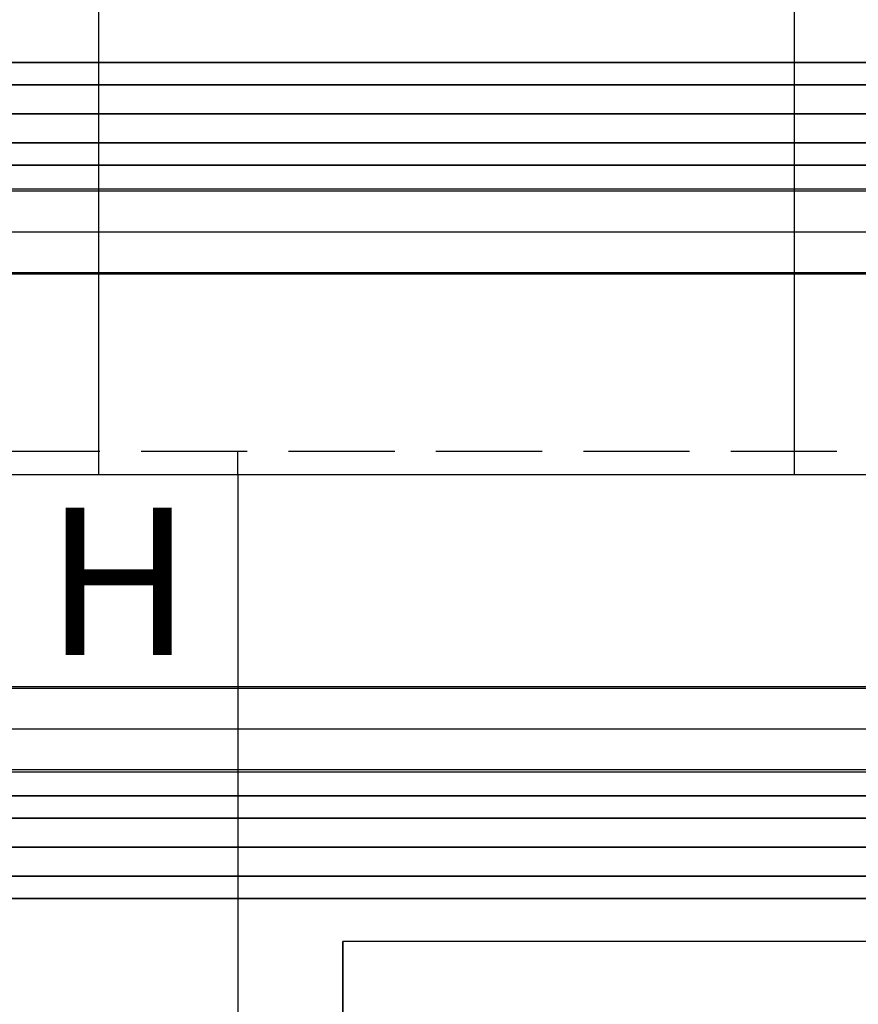
# Model space of a CAD drawing. Units: millimetres. Extents: x -10700 to 10325, y -3963 to 10887.
# Drawn here: x 4517 to 4873, y 1962 to 2380 of the extents above; entities that cross this region are included whole.
import ezdxf

# ---------------------------------------------------------------- set-up
doc = ezdxf.new("R2010")
doc.units = ezdxf.units.MM
doc.linetypes.add('gen3a', pattern=[3.125, 2.25, -0.875])
doc.linetypes.add('ČÁRKOVANÁX2', pattern=[1.5, 1, -0.5])
for name, color, linetype in [('0003', 7, 'Continuous'), ('0005', 7, 'Continuous'), ('0007', 7, 'Continuous'), ('0020', 7, 'Continuous'), ('AM_0', 7, 'Continuous'), ('AM_3', 1, 'gen3a'), ('TEXT', 2, 'Continuous')]:
    doc.layers.add(name, color=color, linetype=linetype)
doc.styles.add('ROMANS', font='romans.shx')

# ---------------------------------------------------------------- blocks, each defined once
blk = doc.blocks.new('P1')
at = {"layer": '0003', "color": 6, "extrusion": (0, 1, 0)}
for p, q in [((1709.57, 189.7755, 1519.475), (3276.648, 189.7755, 2266.933)), ((1709.57, 189.7755, 1519.475), (3276.648, 189.7755, 2266.933)), ((3276.649, 189.7754, 2866.933), (1709.57, 189.7754, 2119.475)), ((3276.649, 189.7754, 2866.933), (1709.57, 189.7754, 2119.475)), ((1694.908, 180.2814, 2150.214), (3261.987, 180.2814, 2897.672)), ((3261.987, 180.2813, 2297.672), (1694.908, 180.2813, 1550.214)), ((3280.736, 155.7187, 2258.364), (1713.657, 155.7187, 1510.906)), ((1713.657, 155.7186, 2110.906), (3280.736, 155.7186, 2858.364)), ((1698.995, 146.2245, 1541.645), (3266.074, 146.2245, 2289.102)), ((3266.074, 146.2246, 2889.103), (1698.996, 146.2246, 2141.645)), ((3267.221, -121.2025, 2598.808), (1886.725, -121.2025, 3272.1208)), ((2433.3623, -121.2025, 3605.508), (3267.221, -121.2025, 3198.808)), ((1887.4389, -130.7578, 3309.6456), (3282.143, -130.7578, 2629.403)), ((3282.143, -130.7579, 3229.403), (2475.354, -130.7579, 3622.9003)), ((1889.2682, -155.2422, 3260.2493), (3263.032, -155.2422, 2590.22)), ((3263.033, -155.2421, 3190.22), (2421.5753, -155.2421, 3600.626)), ((3277.954, -164.7975, 2620.815), (1889.9821, -164.7975, 3297.7745)), ((3277.954, -164.7975, 2620.815), (1889.9821, -164.7975, 3297.7745)), ((2463.5669, -164.7975, 3618.0183), (3277.955, -164.7975, 3220.815)), ((2463.5669, -164.7975, 3618.0183), (3277.955, -164.7975, 3220.815))]:
    blk.add_line(p, q, dxfattribs=at)
at = {"layer": '0007', "color": 1, "extrusion": (0, 1, 0)}
for p, q in [((3271.361, 168, 2878.018), (137.204, 168, 1383.102)), ((137.204, 168, 783.1019), (3271.361, 168, 2278.018)), ((3272.588, -143, 2609.812), (1888.3536, -143, 3284.9477)), ((2448.4653, -143, 3611.7634), (3272.588, -143, 3209.812))]:
    blk.add_line(p, q, dxfattribs=at)
at = {"layer": '0020', "color": 6, "extrusion": (0, 1, 0)}
for p, q in [((3242.464, 136.0911, 2417.382), (1696.33, 136.0911, 1679.913)), ((1711.547, 135.2544, 1648.011), (3257.68, 135.2544, 2385.479)), ((1711.547, 135.2544, 1648.011), (3257.68, 135.2544, 2385.479)), ((157.6244, 118, 926.8717), (3249.892, 118, 2401.808)), ((1695.97, 100.7456, 1680.669), (3242.104, 100.7456, 2418.137)), ((3257.321, 99.9089, 2386.235), (1711.186, 99.9089, 1648.766)), ((1883.2691, -74.9452, 3441.3061), (3258.692, -74.9452, 2770.468)), ((3243.197, -75.7076, 2738.698), (1883.326, -75.7076, 3401.9509)), ((3251.111, -93, 2754.925), (1884.618, -93, 3421.4079)), ((3259.026, -110.2924, 2771.153), (1885.9099, -110.2924, 3440.8659)), ((3259.026, -110.2924, 2771.153), (1885.9099, -110.2924, 3440.8659)), ((1885.9669, -111.0548, 3401.5107), (3243.531, -111.0548, 2739.383))]:
    blk.add_line(p, q, dxfattribs=at)
blk = doc.blocks.new('PL_P')
at = {"layer": '0005', "color": 6, "extrusion": (1.83697e-16, 1, 0)}
for p, q in [((-83.3333, -40), (-250, -40)), ((-83.3333, -40), (-250, -40)), ((-83.3333, -40), (-250, -40)), ((-250, -40), (-250, -40)), ((-250, -40), (-250, -40)), ((-250, -40), (-250, -40)), ((-250, -40), (-250, -57.3333)), ((-250, -57.3333), (-250, -40)), ((-83.3333, -40), (-250, -40)), ((-83.3333, -40), (-250, -40)), ((-83.3333, -40), (-250, -40)), ((-250, -40), (-250, -40)), ((-250, -40), (-250, -40)), ((-250, -40), (-250, -40)), ((-250, -40), (-250, -57.3333)), ((-250, -57.3333), (-250, -40)), ((-83.3333, -40), (-250, -40)), ((-83.3333, -40), (-250, -40)), ((-83.3333, -40), (-250, -40)), ((-250, -40), (-250, -40)), ((-250, -40), (-250, -40)), ((-250, -40), (-250, -40)), ((-250, -40), (-250, -57.3333)), ((-250, -57.3333), (-250, -40)), ((-83.3333, -40), (-250, -40)), ((-83.3333, -40), (-250, -40)), ((-83.3333, -40), (-250, -40)), ((-250, -40), (-250, -40)), ((-250, -40), (-250, -40)), ((-250, -40), (-250, -40)), ((-250, -40), (-250, -57.3333)), ((-250, -57.3333), (-250, -40)), ((83.3333, -40), (-83.3333, -40)), ((83.3333, -40), (-83.3333, -40)), ((83.3333, -40), (-83.3333, -40)), ((83.3333, -40), (-83.3333, -40)), ((83.3333, -40), (-83.3333, -40)), ((83.3333, -40), (-83.3333, -40)), ((83.3333, -40), (-83.3333, -40)), ((83.3333, -40), (-83.3333, -40)), ((83.3333, -40), (-83.3333, -40)), ((83.3333, -40), (-83.3333, -40)), ((83.3333, -40), (-83.3333, -40)), ((83.3333, -40), (-83.3333, -40)), ((-250, -57.3333), (-250, -74.6667)), ((-250, -74.6667), (-250, -57.3333)), ((-250, -57.3333), (-250, -74.6667)), ((-250, -74.6667), (-250, -57.3333)), ((-250, -57.3333), (-250, -74.6667)), ((-250, -74.6667), (-250, -57.3333)), ((-250, -57.3333), (-250, -74.6667)), ((-250, -74.6667), (-250, -57.3333))]:
    blk.add_line(p, q, dxfattribs=at)

msp = doc.modelspace()

# ---------------------------------------------------------------- linework, layer by layer
at = {"layer": 'AM_0', "extrusion": (1, -1.22465e-16, 0)}
for p, q in [((4550.863, 2187), (4550.863, 3517)), ((4550.863, 2187), (4550.863, 3517)), ((4845.863, 2187), (4845.863, 3517)), ((4845.863, 2187), (4845.863, 3517)), ((4845.863, 2187), (4845.863, 3517))]:
    msp.add_line(p, q, dxfattribs=at)
at = {"layer": 'AM_0'}
for p, q in [((4250.863, 2187), (5731.94, 2187)), ((4609.863, 2187), (4609.863, 1948)), ((4609.863, 2187), (4609.863, 1948))]:
    msp.add_line(p, q, dxfattribs=at)
at = {"layer": 'AM_3', "ltscale": 20}
for p, q in [((4318.863, 2197), (5731.193, 2197)), ((4609.863, 2187), (4609.863, 2197))]:
    msp.add_line(p, q, dxfattribs=at)

# ---------------------------------------------------------------- block references
at = {"rotation": 180}
msp.add_blockref('P1', (7608.863, 2197), dxfattribs=at)
msp.add_blockref('PL_P', (4904.367, 2029))

# ---------------------------------------------------------------- texts
at = {"layer": 'TEXT', "linetype": 'ČÁRKOVANÁX2', "ltscale": 20, "style": 'ROMANS'}
msp.add_text('H', height=62.5, dxfattribs=at).set_placement((4528.275, 2110.469))

doc.saveas('drawing.dxf')
